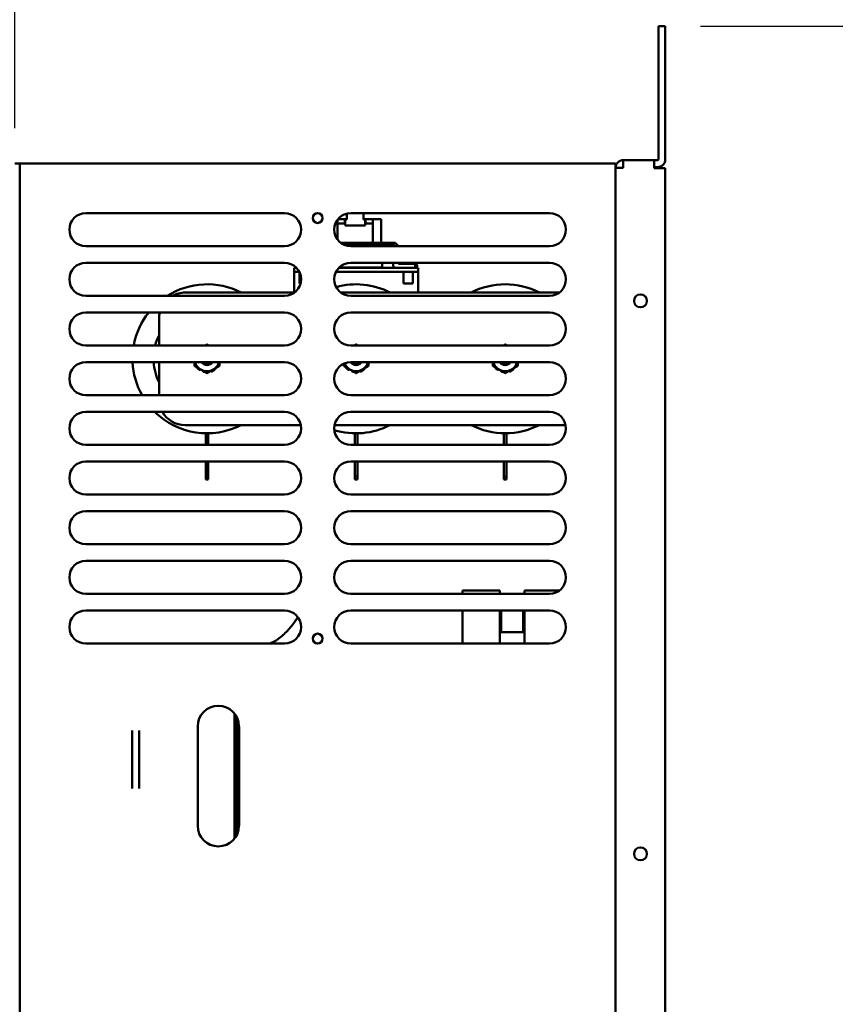
# Model space of a CAD drawing. Units: inches. Extents: x 1 to 143, y 3 to 90.
# Drawn here: x 72 to 84, y 63 to 78 of the extents above; entities that cross this region are included whole.
import ezdxf

# ---------------------------------------------------------------- set-up
doc = ezdxf.new("R2010")
doc.units = ezdxf.units.IN
doc.header["$LTSCALE"] = 8.5
doc.header["$MEASUREMENT"] = 0
doc.layers.add('Dimension (ANSI)', color=7, linetype='Continuous', lineweight=25)
doc.layers.add('Visible (ANSI)', color=7, linetype='Continuous', lineweight=50)
doc.styles.add('Note Text (ANSI)', font='tahoma.ttf')
doc.dimstyles.new('Default (ANSI)', dxfattribs={"dimscale": 8.5, "dimtxt": 0.12, "dimasz": 0.098425, "dimexe": 0.125, "dimexo": 0.0625, "dimgap": 0.031496, "dimtad": 0, "dimtih": 1, "dimtoh": 1, "dimzin": 4, "dimdsep": 46, "dimtxsty": 'Note Text (ANSI)', "dimcen": 0.09, "dimdle": 0.393701, "dimclrd": 256, "dimclre": 256, "dimclrt": 256, "dimadec": 0, "dimazin": 1, "dimtfac": 1, "dimtofl": 0, "dimtmove": 0, "dimatfit": 3, "dimfxl": 1, "dimtolj": 1, "dimtzin": 4, "dimlwd": -1, "dimlwe": -1, "dimarcsym": 0})

# ---------------------------------------------------------------- blocks, each defined once
blk = doc.blocks.new('*D32')
at = {"layer": 'Defpoints', "color": 0, "transparency": 16777216}
for p in [(81.67, 78.072), (81.67, 28.031), (87.024, 28.031)]:
    blk.add_point(p, dxfattribs=at)
at = {"layer": 'Dimension (ANSI)', "transparency": 16777216}
for p, q in [((82.201, 78.072), (88.087, 78.072)), ((87.024, 77.235), (87.024, 53.85)), ((87.024, 28.868), (87.024, 52.253)), ((82.201, 28.031), (88.087, 28.031))]:
    blk.add_line(p, q, dxfattribs=at)
for points in [[(86.885, 77.235), (87.164, 77.235), (87.024, 78.072)], [(86.885, 28.868), (87.164, 28.868), (87.024, 28.031)]]:
    blk.add_solid(points, dxfattribs=at)
at = {"layer": 'Dimension (ANSI)', "transparency": 16777216, "insert": (85.734, 53.583), "char_height": 1.02, "attachment_point": 1, "style": 'Note Text (ANSI)'}
blk.add_mtext('\\A1;50.0', dxfattribs=at)
blk = doc.blocks.new('*D33')
at = {"layer": 'Defpoints', "color": 0, "transparency": 16777216}
for p in [(81.67, 81.041), (81.67, 78.072), (71.845, 76.002)]:
    blk.add_point(p, dxfattribs=at)
at = {"layer": 'Dimension (ANSI)', "transparency": 16777216}
for p, q in [((71.845, 76.533), (71.845, 82.103)), ((81.67, 78.603), (81.67, 82.103)), ((72.682, 81.041), (75.56, 81.041)), ((80.833, 81.041), (77.955, 81.041))]:
    blk.add_line(p, q, dxfattribs=at)
for points in [[(72.682, 81.18), (72.682, 80.902), (71.845, 81.041)], [(80.833, 81.18), (80.833, 80.902), (81.67, 81.041)]]:
    blk.add_solid(points, dxfattribs=at)
at = {"layer": 'Dimension (ANSI)', "transparency": 16777216, "insert": (75.828, 81.574), "char_height": 1.02, "attachment_point": 1, "style": 'Note Text (ANSI)'}
blk.add_mtext('\\A1;9.8', dxfattribs=at)
blk = doc.blocks.new('*D34')
at = {"layer": 'Defpoints', "color": 0, "transparency": 16777216}
for p in [(81.67, 84.951), (81.67, 78.072), (63.655, 68.291)]:
    blk.add_point(p, dxfattribs=at)
at = {"layer": 'Dimension (ANSI)', "transparency": 16777216}
for p, q in [((63.655, 68.822), (63.655, 86.014)), ((81.67, 78.603), (81.67, 86.014)), ((64.492, 84.951), (71.14, 84.951)), ((80.833, 84.951), (74.186, 84.951))]:
    blk.add_line(p, q, dxfattribs=at)
for points in [[(64.492, 85.091), (64.492, 84.812), (63.655, 84.951)], [(80.833, 85.091), (80.833, 84.812), (81.67, 84.951)]]:
    blk.add_solid(points, dxfattribs=at)
at = {"layer": 'Dimension (ANSI)', "transparency": 16777216, "insert": (71.407, 85.484), "char_height": 1.02, "attachment_point": 1, "style": 'Note Text (ANSI)'}
blk.add_mtext('\\A1;18.0', dxfattribs=at)

msp = doc.modelspace()

# ---------------------------------------------------------------- linework, layer by layer
at = {"layer": 'Visible (ANSI)'}
for p, q in [((81.565, 78.072), (81.565, 76.062)), ((81.565, 78.072), (81.67, 78.072)), ((81.67, 76.062), (81.67, 78.072)), ((71.92, 76.002), (71.845, 76.002)), ((71.92, 76.002), (72.035, 76.002)), ((71.92, 58.478), (71.92, 76.002)), ((72.035, 76.002), (80.805, 76.002)), ((80.92, 76.002), (80.805, 76.002)), ((80.92, 75.937), (80.92, 76.002)), ((81.035, 76.052), (81.503, 76.052)), ((81.035, 76.052), (81.035, 75.937)), ((81.503, 75.932), (81.503, 76.052)), ((81.503, 76.052), (81.555, 76.052)), ((80.92, 75.937), (81.035, 75.937)), ((80.92, 54.321), (80.92, 75.937)), ((81.503, 75.947), (81.555, 75.947)), ((81.555, 75.932), (81.503, 75.932)), ((81.67, 75.932), (81.555, 75.932)), ((81.67, 75.932), (81.67, 30.172)), ((72.92, 75.252), (75.92, 75.252)), ((76.863, 75.245), (76.863, 75.156)), ((76.92, 75.252), (79.92, 75.252)), ((77.113, 75.156), (77.113, 75.252)), ((76.721, 75.153), (76.721, 75.095)), ((76.721, 75.095), (76.761, 75.095)), ((76.721, 75.095), (76.721, 74.85)), ((76.726, 75.16), (76.761, 75.16)), ((76.83, 75.16), (76.761, 75.16)), ((76.835, 75.095), (76.761, 75.095)), ((76.831, 75.16), (76.83, 75.16)), ((76.83, 75.095), (76.83, 75.16)), ((76.835, 75.115), (76.83, 75.115)), ((76.831, 75.115), (76.831, 75.16)), ((76.835, 75.156), (76.835, 75.159)), ((76.835, 75.159), (76.863, 75.159)), ((76.835, 75.156), (76.835, 75.08)), ((76.863, 75.156), (76.835, 75.156)), ((76.835, 75.067), (76.835, 75.08)), ((77.113, 75.159), (77.14, 75.159)), ((77.14, 75.156), (77.113, 75.156)), ((77.14, 75.159), (77.14, 75.156)), ((77.14, 75.08), (77.14, 75.156)), ((77.145, 75.115), (77.14, 75.115)), ((77.214, 75.095), (77.14, 75.095)), ((77.14, 75.08), (77.14, 75.067)), ((77.145, 75.16), (77.144, 75.16)), ((77.144, 75.115), (77.144, 75.16)), ((77.214, 75.16), (77.145, 75.16)), ((77.145, 75.095), (77.145, 75.16)), ((77.214, 75.16), (77.254, 75.16)), ((77.214, 75.095), (77.254, 75.095)), ((77.254, 75.16), (77.38, 75.16)), ((77.254, 75.095), (77.254, 75.16)), ((77.254, 74.805), (77.254, 75.095)), ((77.38, 74.805), (77.38, 75.16)), ((76.835, 75.067), (77.14, 75.067)), ((76.766, 74.805), (77.214, 74.805)), ((77.254, 74.805), (77.214, 74.805)), ((77.254, 74.805), (77.266, 74.805)), ((77.581, 74.805), (77.266, 74.805)), ((77.266, 74.777), (77.266, 74.805)), ((77.581, 74.805), (77.59, 74.805)), ((77.581, 74.777), (77.581, 74.805)), ((77.59, 74.805), (77.63, 74.765)), ((75.92, 74.752), (72.92, 74.752)), ((77.266, 74.777), (76.811, 74.777)), ((79.92, 74.752), (76.92, 74.752)), ((77.266, 74.777), (77.581, 74.777)), ((77.561, 74.757), (77.561, 74.752)), ((77.63, 74.752), (77.63, 74.765)), ((72.92, 74.502), (75.92, 74.502)), ((76.92, 74.502), (79.92, 74.502)), ((77.395, 74.502), (77.395, 74.46)), ((77.561, 74.502), (77.561, 74.457)), ((77.87, 74.487), (77.655, 74.487)), ((76.064, 74.427), (76.099, 74.427)), ((76.064, 74.427), (76.064, 74.367)), ((76.064, 74.367), (76.064, 74.337)), ((76.142, 74.367), (76.064, 74.367)), ((76.064, 74.337), (76.064, 74.052)), ((76.079, 74.445), (76.079, 74.438)), ((76.079, 74.438), (76.087, 74.438)), ((76.145, 74.362), (76.145, 74.188)), ((77.939, 74.367), (76.698, 74.367)), ((76.742, 74.427), (77.939, 74.427)), ((77.367, 74.432), (76.747, 74.432)), ((77.717, 74.367), (77.717, 74.188)), ((77.855, 74.367), (77.855, 74.188)), ((77.895, 74.427), (77.895, 74.462)), ((77.895, 74.438), (77.921, 74.438)), ((77.921, 74.466), (77.921, 74.438)), ((77.939, 74.367), (77.939, 74.427)), ((77.939, 74.337), (77.939, 74.367)), ((77.939, 74.052), (77.939, 74.337)), ((76.145, 74.188), (76.162, 74.188)), ((77.717, 74.188), (77.855, 74.188)), ((76.07, 74.052), (74.418, 74.052)), ((80.07, 74.052), (76.77, 74.052)), ((75.92, 74.002), (72.92, 74.002)), ((79.92, 74.002), (76.92, 74.002)), ((72.92, 73.752), (75.92, 73.752)), ((76.92, 73.752), (79.92, 73.752)), ((74.025, 73.658), (74.025, 73.252)), ((75.92, 73.252), (72.92, 73.252)), ((79.92, 73.252), (76.92, 73.252)), ((72.92, 73.002), (75.92, 73.002)), ((74.025, 73.002), (74.025, 72.502)), ((76.92, 73.002), (79.92, 73.002)), ((75.92, 72.502), (72.92, 72.502)), ((79.92, 72.502), (76.92, 72.502)), ((72.92, 72.252), (75.92, 72.252)), ((76.92, 72.252), (79.92, 72.252)), ((74.418, 72.052), (76.165, 72.052)), ((76.675, 72.052), (80.165, 72.052)), ((74.729, 71.752), (74.729, 71.927)), ((74.769, 71.927), (74.769, 71.752)), ((76.981, 71.927), (76.981, 71.752)), ((77.021, 71.927), (77.021, 71.752)), ((79.233, 71.927), (79.233, 71.752)), ((79.273, 71.927), (79.273, 71.752)), ((75.92, 71.752), (72.92, 71.752)), ((79.92, 71.752), (76.92, 71.752)), ((72.92, 71.502), (75.92, 71.502)), ((74.729, 71.277), (74.729, 71.502)), ((74.769, 71.502), (74.769, 71.277)), ((76.92, 71.502), (79.92, 71.502)), ((76.981, 71.502), (76.981, 71.277)), ((77.021, 71.502), (77.021, 71.277)), ((79.233, 71.502), (79.233, 71.277)), ((79.273, 71.502), (79.273, 71.277)), ((74.729, 71.277), (74.769, 71.277)), ((74.729, 71.277), (74.729, 71.229)), ((74.729, 71.229), (74.729, 71.228)), ((74.729, 71.229), (74.769, 71.229)), ((74.729, 71.228), (74.769, 71.228)), ((74.769, 71.229), (74.769, 71.277)), ((74.769, 71.228), (74.769, 71.229)), ((76.981, 71.277), (77.001, 71.277)), ((76.981, 71.277), (76.981, 71.228)), ((77.021, 71.228), (76.981, 71.228)), ((77.001, 71.277), (77.021, 71.277)), ((77.021, 71.228), (77.021, 71.277)), ((79.233, 71.277), (79.253, 71.277)), ((79.233, 71.277), (79.233, 71.228)), ((79.273, 71.228), (79.233, 71.228)), ((79.253, 71.277), (79.273, 71.277)), ((79.273, 71.228), (79.273, 71.277)), ((75.92, 71.002), (72.92, 71.002)), ((79.92, 71.002), (76.92, 71.002)), ((72.92, 70.752), (75.92, 70.752)), ((76.92, 70.752), (79.92, 70.752)), ((75.92, 70.252), (72.92, 70.252)), ((79.92, 70.252), (76.92, 70.252)), ((72.92, 70.002), (75.92, 70.002)), ((76.92, 70.002), (79.92, 70.002)), ((75.92, 69.502), (72.92, 69.502)), ((79.92, 69.502), (76.92, 69.502)), ((78.608, 69.552), (78.608, 69.502)), ((78.635, 69.552), (78.608, 69.552)), ((78.635, 69.552), (79.02, 69.552)), ((79.17, 69.552), (79.02, 69.552)), ((79.17, 69.552), (79.17, 69.502)), ((79.545, 69.552), (79.67, 69.552)), ((79.545, 69.552), (79.545, 69.502)), ((80.07, 69.552), (79.67, 69.552)), ((72.92, 69.252), (75.92, 69.252)), ((76.92, 69.252), (79.92, 69.252)), ((78.608, 69.252), (78.608, 68.752)), ((79.17, 69.252), (79.17, 68.752)), ((79.19, 68.927), (79.19, 69.252)), ((79.525, 69.252), (79.525, 68.927)), ((79.545, 69.252), (79.545, 68.752)), ((79.17, 68.947), (79.19, 68.927)), ((79.19, 68.927), (79.525, 68.927)), ((79.545, 68.947), (79.525, 68.927)), ((75.92, 68.752), (72.92, 68.752)), ((79.92, 68.752), (76.92, 68.752)), ((75.165, 65.807), (75.165, 67.696)), ((75.199, 65.861), (75.199, 67.643)), ((74.608, 66.002), (74.608, 67.502)), ((75.219, 67.594), (75.199, 67.594)), ((75.199, 67.564), (75.226, 67.564)), ((75.233, 67.502), (75.233, 66.002)), ((73.618, 66.564), (73.618, 67.439)), ((73.722, 67.439), (73.722, 66.564)), ((75.233, 67.377), (75.199, 67.377)), ((75.199, 67.347), (75.233, 67.347)), ((75.233, 67.159), (75.199, 67.159)), ((75.199, 67.129), (75.233, 67.129)), ((75.233, 66.942), (75.199, 66.942)), ((75.199, 66.912), (75.233, 66.912)), ((75.233, 66.724), (75.199, 66.724)), ((75.199, 66.694), (75.233, 66.694)), ((75.233, 66.507), (75.199, 66.507)), ((75.199, 66.477), (75.233, 66.477)), ((75.233, 66.289), (75.199, 66.289)), ((75.199, 66.259), (75.233, 66.259)), ((75.233, 66.072), (75.199, 66.072)), ((75.199, 66.042), (75.233, 66.042))]:
    msp.add_line(p, q, dxfattribs=at)
for centre, radius in [((76.42, 75.177), 0.075), ((81.295, 73.927), 0.097), ((76.42, 68.827), 0.075), ((81.295, 65.577), 0.097)]:
    msp.add_circle(centre, radius, dxfattribs=at)
for centre, radius, start, end in [((81.035, 75.937), 0.115, 90, 180), ((81.555, 76.062), 0.115, 270, 0), ((81.555, 76.062), 0.01, 270, 0), ((81.035, 75.937), 0.01, 90, 180), ((72.92, 75.002), 0.25, 90, 270), ((75.92, 75.002), 0.25, 270, 90), ((76.92, 75.002), 0.25, 90, 270), ((79.92, 75.002), 0.25, 270, 90), ((77.496, 74.744), 0.033, 90, 165.9703), ((77.541, 74.757), 0.02, 0, 90), ((72.92, 74.252), 0.25, 90, 270), ((75.92, 74.252), 0.25, 270, 90), ((76.92, 74.252), 0.25, 90, 270), ((77.655, 74.512), 0.025, 203.5782, 270), ((77.786, 74.359), 0.175, 125.7116, 133.4066), ((77.87, 74.462), 0.025, 0, 90), ((77.786, 74.359), 0.175, 41.6116, 54.2884), ((79.92, 74.252), 0.25, 270, 90), ((77.31, 74.432), 0.028, 349.7134, 0), ((77.367, 74.46), 0.028, 270, 0), ((77.591, 74.457), 0.03, 180, 270), ((77.906, 74.466), 0.015, 0, 41.6116), ((74.749, 73.052), 1.125, 62.734, 122.3875), ((74.418, 73.658), 0.394, 90, 119.1908), ((77.001, 73.052), 1.125, 62.734, 105.5848), ((79.253, 73.052), 1.125, 62.734, 117.266), ((72.92, 73.502), 0.25, 90, 270), ((74.749, 73.052), 1.125, 141.5214, 169.7597), ((74.418, 73.658), 0.394, 166.2315, 180), ((75.92, 73.502), 0.25, 270, 90), ((76.92, 73.502), 0.25, 90, 270), ((79.92, 73.502), 0.25, 270, 90), ((74.749, 73.052), 0.807, 153.8393, 165.6523), ((74.749, 73.052), 0.203, 79.9367, 82.6199), ((77.001, 73.052), 0.203, 79.9367, 82.6199), ((79.253, 73.052), 0.203, 79.9367, 82.6199), ((72.92, 72.752), 0.25, 90, 270), ((74.749, 73.052), 1.125, 182.5473, 209.2676), ((74.749, 73.052), 0.807, 183.5518, 206.1607), ((74.749, 73.052), 0.203, 194.25, 198.1103), ((74.749, 73.052), 0.187, 195.466, 240), ((74.749, 73.052), 0.095, 211.7569, 328.2431), ((74.749, 73.052), 0.0742, 222.4005, 317.5995), ((74.749, 73.052), 0.187, 300, 344.534), ((75.92, 72.752), 0.25, 270, 90), ((76.92, 72.752), 0.25, 90, 270), ((77.001, 73.052), 0.095, 211.7569, 328.2431), ((77.001, 73.052), 0.0742, 222.4005, 317.5995), ((77.001, 73.052), 0.187, 300, 344.534), ((79.253, 73.052), 0.203, 194.25, 198.1103), ((79.253, 73.052), 0.187, 195.466, 240), ((79.253, 73.052), 0.095, 211.7569, 328.2431), ((79.253, 73.052), 0.0742, 222.4005, 317.5995), ((79.253, 73.052), 0.187, 300, 344.534), ((79.92, 72.752), 0.25, 270, 90), ((74.749, 73.052), 0.203, 218.8897, 234.1103), ((74.749, 73.052), 0.187, 240, 300), ((74.749, 73.052), 0.203, 254.8897, 262.6199), ((74.749, 73.052), 0.203, 290.8897, 306.1103), ((74.749, 73.052), 0.203, 337.3801, 342.1103), ((77.001, 73.052), 0.187, 201.3339, 240), ((77.001, 73.052), 0.203, 218.8897, 234.1103), ((77.001, 73.052), 0.187, 240, 300), ((77.001, 73.052), 0.203, 254.8897, 262.6199), ((77.001, 73.052), 0.203, 290.8897, 306.1103), ((77.001, 73.052), 0.203, 337.3801, 342.1103), ((79.253, 73.052), 0.203, 218.8897, 234.1103), ((79.253, 73.052), 0.187, 240, 300), ((79.253, 73.052), 0.203, 254.8897, 262.6199), ((79.253, 73.052), 0.203, 290.8897, 306.1103), ((79.253, 73.052), 0.203, 337.3801, 342.1103), ((72.92, 72.002), 0.25, 90, 270), ((74.749, 73.052), 1.125, 225.3254, 297.266), ((74.418, 72.445), 0.394, 209.4721, 270), ((75.92, 72.002), 0.25, 270, 90), ((76.92, 72.002), 0.25, 90, 270), ((79.92, 72.002), 0.25, 270, 90), ((77.001, 73.052), 1.125, 252.9604, 297.266), ((79.253, 73.052), 1.125, 242.734, 297.266), ((72.92, 71.252), 0.25, 90, 270), ((75.92, 71.252), 0.25, 270, 90), ((76.92, 71.252), 0.25, 90, 270), ((79.92, 71.252), 0.25, 270, 90), ((72.92, 70.502), 0.25, 90, 270), ((75.92, 70.502), 0.25, 270, 90), ((76.92, 70.502), 0.25, 90, 270), ((79.92, 70.502), 0.25, 270, 90), ((72.92, 69.752), 0.25, 90, 270), ((75.92, 69.752), 0.25, 270, 90), ((76.92, 69.752), 0.25, 90, 270), ((79.92, 69.752), 0.25, 270, 90), ((72.92, 69.002), 0.25, 90, 270), ((75.92, 69.002), 0.25, 270, 90), ((76.92, 69.002), 0.25, 90, 270), ((79.92, 69.002), 0.25, 270, 90), ((74.92, 67.502), 0.312, 0, 180), ((74.92, 66.002), 0.312, 180, 0)]:
    msp.add_arc(centre, radius, start, end, dxfattribs=at)
for points, weights in [([(74.749, 73.268), (74.734, 73.26), (74.721, 73.252)], [1.8006963744, 1.83957533872, 1.86760187149]), ([(74.778, 73.252), (74.764, 73.26), (74.749, 73.268)], [1.86760187149, 1.83957533872, 1.8006963744]), ([(77.001, 73.268), (76.986, 73.26), (76.972, 73.252)], [1.8006963744, 1.83957533872, 1.86760187149]), ([(77.03, 73.252), (77.016, 73.26), (77.001, 73.268)], [1.86760187149, 1.83957533872, 1.8006963744]), ([(79.253, 73.268), (79.238, 73.26), (79.224, 73.252)], [1.8006963744, 1.83957533872, 1.86760187149]), ([(79.282, 73.252), (79.268, 73.26), (79.253, 73.268)], [1.86760187149, 1.83957533872, 1.8006963744]), ([(74.562, 73.002), (74.562, 72.974), (74.562, 72.943)], [1.90666651236, 1.87186209006, 1.8006963744]), ([(74.937, 72.943), (74.937, 72.974), (74.937, 73.002)], [1.8006963744, 1.87186209006, 1.90666651236]), ([(77.189, 72.943), (77.189, 72.974), (77.189, 73.002)], [1.8006963744, 1.87186209006, 1.90666651236]), ([(79.066, 73.002), (79.066, 72.974), (79.066, 72.943)], [1.90666651236, 1.87186209006, 1.8006963744]), ([(79.441, 72.943), (79.441, 72.974), (79.441, 73.002)], [1.8006963744, 1.87186209006, 1.90666651236]), ([(74.562, 72.943), (74.612, 72.914), (74.655, 72.889)], [1.8006963744, 1.93998072369, 1.93998072369]), ([(74.655, 72.889), (74.699, 72.864), (74.749, 72.835)], [1.93998072369, 1.93998072369, 1.8006963744]), ([(74.749, 72.835), (74.799, 72.864), (74.843, 72.889)], [1.8006963744, 1.93998072369, 1.93998072369]), ([(74.843, 72.889), (74.886, 72.914), (74.937, 72.943)], [1.93998072369, 1.93998072369, 1.8006963744]), ([(76.814, 72.978), (76.814, 72.961), (76.814, 72.943)], [1.87010400433, 1.84132610704, 1.8006963744]), ([(76.814, 72.943), (76.864, 72.914), (76.907, 72.889)], [1.8006963744, 1.93998072369, 1.93998072369]), ([(76.907, 72.889), (76.951, 72.864), (77.001, 72.835)], [1.93998072369, 1.93998072369, 1.8006963744]), ([(77.001, 72.835), (77.051, 72.864), (77.095, 72.889)], [1.8006963744, 1.93998072369, 1.93998072369]), ([(77.095, 72.889), (77.138, 72.914), (77.189, 72.943)], [1.93998072369, 1.93998072369, 1.8006963744]), ([(79.066, 72.943), (79.116, 72.914), (79.159, 72.889)], [1.8006963744, 1.93998072369, 1.93998072369]), ([(79.159, 72.889), (79.203, 72.864), (79.253, 72.835)], [1.93998072369, 1.93998072369, 1.8006963744]), ([(79.253, 72.835), (79.303, 72.864), (79.347, 72.889)], [1.8006963744, 1.93998072369, 1.93998072369]), ([(79.347, 72.889), (79.39, 72.914), (79.441, 72.943)], [1.93998072369, 1.93998072369, 1.8006963744])]:
    msp.add_rational_spline(points, weights, degree=2, dxfattribs=at)
for points in [[(74.937, 73.001), (74.937, 73.002), (74.937, 73.002), (74.937, 73.002)], [(77.189, 73.001), (77.189, 73.002), (77.189, 73.002), (77.189, 73.002)], [(79.441, 73.001), (79.441, 73.002), (79.441, 73.002), (79.441, 73.002)], [(74.689, 72.87), (74.689, 72.869), (74.689, 72.868), (74.689, 72.867)], [(74.808, 72.869), (74.808, 72.868), (74.809, 72.867), (74.809, 72.867)], [(74.872, 72.901), (74.871, 72.902), (74.87, 72.903), (74.87, 72.905)], [(76.941, 72.87), (76.941, 72.869), (76.941, 72.868), (76.941, 72.867)], [(77.06, 72.869), (77.06, 72.868), (77.061, 72.867), (77.061, 72.867)], [(77.124, 72.901), (77.123, 72.902), (77.122, 72.903), (77.121, 72.905)], [(79.193, 72.87), (79.193, 72.869), (79.193, 72.868), (79.193, 72.867)], [(79.312, 72.869), (79.312, 72.868), (79.313, 72.867), (79.313, 72.867)], [(79.375, 72.901), (79.375, 72.902), (79.374, 72.903), (79.373, 72.905)]]:
    msp.add_open_spline(points, degree=3, dxfattribs=at)
for points, knots in [([(74.942, 72.989), (74.943, 72.99), (74.943, 72.992), (74.943, 72.994), (74.943, 72.995), (74.941, 72.998), (74.941, 72.999), (74.939, 73), (74.938, 73.001), (74.937, 73.001)], [-0.03833565, -0.03833565, -0.03833565, -0.03833565, -0.0289799, -0.0289799, -0.019175, -0.019175, -0.00937468, -0.00937468, 0, 0, 0, 0]), ([(77.194, 72.989), (77.195, 72.99), (77.195, 72.992), (77.195, 72.994), (77.194, 72.995), (77.193, 72.998), (77.193, 72.999), (77.191, 73), (77.19, 73.001), (77.189, 73.001)], [-0.03833565, -0.03833565, -0.03833565, -0.03833565, -0.0289799, -0.0289799, -0.019175, -0.019175, -0.00937468, -0.00937468, 0, 0, 0, 0]), ([(79.446, 72.989), (79.447, 72.99), (79.447, 72.992), (79.447, 72.994), (79.446, 72.995), (79.445, 72.998), (79.445, 72.999), (79.443, 73), (79.442, 73.001), (79.441, 73.001)], [-0.03833565, -0.03833565, -0.03833565, -0.03833565, -0.0289799, -0.0289799, -0.019175, -0.019175, -0.00937468, -0.00937468, 0, 0, 0, 0]), ([(74.556, 72.988), (74.556, 72.987), (74.557, 72.986), (74.559, 72.984), (74.56, 72.983), (74.561, 72.983), (74.561, 72.982), (74.562, 72.982)], [-0.03833565, -0.03833565, -0.03833565, -0.03833565, -0.0289799, -0.0289799, -0.019175, -0.019175, -0.01640922, -0.01640922, -0.01640922, -0.01640922]), ([(74.589, 72.927), (74.589, 72.927), (74.589, 72.927), (74.59, 72.926), (74.59, 72.925), (74.591, 72.924)], [-0.009725258, -0.009725258, -0.009725258, -0.009725258, -0.009369381, -0.009369381, 0, 0, 0, 0]), ([(74.63, 72.887), (74.631, 72.886), (74.632, 72.886), (74.635, 72.885), (74.636, 72.885), (74.638, 72.885), (74.64, 72.886), (74.642, 72.887), (74.643, 72.888), (74.643, 72.889)], [-0.03833565, -0.03833565, -0.03833565, -0.03833565, -0.0289799, -0.0289799, -0.019175, -0.019175, -0.00937468, -0.00937468, 0, 0, 0, 0]), ([(74.643, 72.889), (74.645, 72.89), (74.646, 72.892), (74.648, 72.893), (74.648, 72.893), (74.648, 72.893)], [0.22806633, 0.22806633, 0.22806633, 0.22806633, 0.24371538, 0.24371538, 0.24519217, 0.24519217, 0.24519217, 0.24519217]), ([(74.689, 72.867), (74.689, 72.866), (74.689, 72.864), (74.689, 72.862), (74.69, 72.861), (74.691, 72.859), (74.692, 72.858), (74.694, 72.856), (74.695, 72.856), (74.696, 72.856)], [-0.03833593, -0.03833593, -0.03833593, -0.03833593, -0.02897474, -0.02897474, -0.01917486, -0.01917486, -0.00936938, -0.00936938, 0, 0, 0, 0]), ([(74.809, 72.867), (74.809, 72.866), (74.81, 72.865), (74.812, 72.863), (74.813, 72.862), (74.815, 72.861), (74.817, 72.861), (74.819, 72.861), (74.82, 72.861), (74.822, 72.862)], [-0.03833593, -0.03833593, -0.03833593, -0.03833593, -0.02897474, -0.02897474, -0.01917486, -0.01917486, -0.00936938, -0.00936938, 0, 0, 0, 0]), ([(74.869, 72.888), (74.87, 72.888), (74.871, 72.889), (74.872, 72.891), (74.873, 72.892), (74.873, 72.895), (74.873, 72.896), (74.873, 72.899), (74.872, 72.9), (74.872, 72.901)], [-0.03833565, -0.03833565, -0.03833565, -0.03833565, -0.0289799, -0.0289799, -0.019175, -0.019175, -0.00937468, -0.00937468, 0, 0, 0, 0]), ([(76.841, 72.927), (76.841, 72.927), (76.841, 72.927), (76.842, 72.926), (76.842, 72.925), (76.843, 72.924)], [-0.009725258, -0.009725258, -0.009725258, -0.009725258, -0.009369381, -0.009369381, 0, 0, 0, 0]), ([(76.882, 72.887), (76.883, 72.886), (76.884, 72.886), (76.887, 72.885), (76.888, 72.885), (76.89, 72.885), (76.892, 72.886), (76.894, 72.887), (76.895, 72.888), (76.895, 72.889)], [-0.03833565, -0.03833565, -0.03833565, -0.03833565, -0.0289799, -0.0289799, -0.019175, -0.019175, -0.00937468, -0.00937468, 0, 0, 0, 0]), ([(76.895, 72.889), (76.897, 72.89), (76.898, 72.892), (76.9, 72.893), (76.9, 72.893), (76.9, 72.893)], [0.22806633, 0.22806633, 0.22806633, 0.22806633, 0.24371538, 0.24371538, 0.24519217, 0.24519217, 0.24519217, 0.24519217]), ([(76.941, 72.867), (76.941, 72.866), (76.941, 72.864), (76.941, 72.862), (76.942, 72.861), (76.943, 72.859), (76.944, 72.858), (76.946, 72.856), (76.947, 72.856), (76.948, 72.856)], [-0.03833593, -0.03833593, -0.03833593, -0.03833593, -0.02897474, -0.02897474, -0.01917486, -0.01917486, -0.00936938, -0.00936938, 0, 0, 0, 0]), ([(77.061, 72.867), (77.061, 72.866), (77.062, 72.865), (77.064, 72.863), (77.065, 72.862), (77.067, 72.861), (77.069, 72.861), (77.071, 72.861), (77.072, 72.861), (77.073, 72.862)], [-0.03833593, -0.03833593, -0.03833593, -0.03833593, -0.02897474, -0.02897474, -0.01917486, -0.01917486, -0.00936938, -0.00936938, 0, 0, 0, 0]), ([(77.121, 72.888), (77.122, 72.888), (77.123, 72.889), (77.124, 72.891), (77.124, 72.892), (77.125, 72.895), (77.125, 72.896), (77.125, 72.899), (77.124, 72.9), (77.124, 72.901)], [-0.03833565, -0.03833565, -0.03833565, -0.03833565, -0.0289799, -0.0289799, -0.019175, -0.019175, -0.00937468, -0.00937468, 0, 0, 0, 0]), ([(79.06, 72.988), (79.06, 72.987), (79.061, 72.986), (79.062, 72.984), (79.063, 72.983), (79.065, 72.983), (79.065, 72.982), (79.066, 72.982)], [-0.03833565, -0.03833565, -0.03833565, -0.03833565, -0.0289799, -0.0289799, -0.019175, -0.019175, -0.01640922, -0.01640922, -0.01640922, -0.01640922]), ([(79.093, 72.927), (79.093, 72.927), (79.093, 72.927), (79.094, 72.926), (79.094, 72.925), (79.095, 72.924)], [-0.009725258, -0.009725258, -0.009725258, -0.009725258, -0.009369381, -0.009369381, 0, 0, 0, 0]), ([(79.134, 72.887), (79.135, 72.886), (79.136, 72.886), (79.138, 72.885), (79.14, 72.885), (79.142, 72.885), (79.143, 72.886), (79.146, 72.887), (79.147, 72.888), (79.147, 72.889)], [-0.03833565, -0.03833565, -0.03833565, -0.03833565, -0.0289799, -0.0289799, -0.019175, -0.019175, -0.00937468, -0.00937468, 0, 0, 0, 0]), ([(79.147, 72.889), (79.149, 72.89), (79.15, 72.892), (79.152, 72.893), (79.152, 72.893), (79.152, 72.893)], [0.22806633, 0.22806633, 0.22806633, 0.22806633, 0.24371538, 0.24371538, 0.24519217, 0.24519217, 0.24519217, 0.24519217]), ([(79.193, 72.867), (79.193, 72.866), (79.193, 72.864), (79.193, 72.862), (79.193, 72.861), (79.195, 72.859), (79.196, 72.858), (79.198, 72.856), (79.199, 72.856), (79.2, 72.856)], [-0.03833593, -0.03833593, -0.03833593, -0.03833593, -0.02897474, -0.02897474, -0.01917486, -0.01917486, -0.00936938, -0.00936938, 0, 0, 0, 0]), ([(79.313, 72.867), (79.313, 72.866), (79.314, 72.865), (79.316, 72.863), (79.317, 72.862), (79.319, 72.861), (79.321, 72.861), (79.323, 72.861), (79.324, 72.861), (79.325, 72.862)], [-0.03833593, -0.03833593, -0.03833593, -0.03833593, -0.02897474, -0.02897474, -0.01917486, -0.01917486, -0.00936938, -0.00936938, 0, 0, 0, 0]), ([(79.373, 72.888), (79.374, 72.888), (79.375, 72.889), (79.376, 72.891), (79.376, 72.892), (79.377, 72.895), (79.377, 72.896), (79.377, 72.899), (79.376, 72.9), (79.375, 72.901)], [-0.03833565, -0.03833565, -0.03833565, -0.03833565, -0.0289799, -0.0289799, -0.019175, -0.019175, -0.00937468, -0.00937468, 0, 0, 0, 0]), ([(76.119, 69.153), (76.108, 69.133), (76.096, 69.113), (76.048, 69.04), (76.008, 68.99), (75.922, 68.9), (75.872, 68.857), (75.783, 68.794), (75.745, 68.772), (75.706, 68.752)], [9.341068, 9.341068, 9.341068, 9.341068, 9.508137, 9.508137, 9.986399, 9.986399, 10.480583, 10.480583, 10.817399, 10.817399, 10.817399, 10.817399])]:
    msp.add_open_spline(points, degree=3, knots=knots, dxfattribs=at)

# ---------------------------------------------------------------- dimensions: what is measured, and where the dimension line sits
at = {"layer": 'Dimension (ANSI)'}
dim = msp.add_linear_dim(base=(81.67, 84.951), p1=(63.655, 68.291), p2=(81.67, 78.072), dimstyle='Default (ANSI)', override={"dimgap": 0.031496, "dimtih": 0, "dimtoh": 0, "dimdec": 1, "dimtol": 0, "dimlim": 0, "dimtp": 0, "dimtm": 0, "dimtdec": 2, "dimatfit": 1}, dxfattribs=at)
dim.commit()
dim.dimension.update_dxf_attribs({"geometry": '*D34', "text_midpoint": (72.663, 84.951), "dimtype": 160})
for base, p1, p2, angle, override, picture, middle in [((81.67, 81.041), (71.845, 76.002), (81.67, 78.072), 180, {"dimgap": 0.031496, "dimtih": 0, "dimtoh": 0, "dimdec": 1, "dimtol": 0, "dimlim": 0, "dimtp": 0, "dimtm": 0, "dimtdec": 2, "dimatfit": 1}, '*D33', (76.758, 81.041)), ((87.024, 28.031), (81.67, 78.072), (81.67, 28.031), 90, {"dimgap": 0.031496, "dimdec": 1, "dimtol": 0, "dimlim": 0, "dimtp": 0, "dimtm": 0, "dimtdec": 2, "dimatfit": 1}, '*D32', (87.024, 53.052))]:
    dim = msp.add_linear_dim(base=base, p1=p1, p2=p2, angle=angle, dimstyle='Default (ANSI)', override=override, dxfattribs=at)
    dim.commit()
    dim.dimension.update_dxf_attribs({"geometry": picture, "text_midpoint": middle, "dimtype": 160})

doc.saveas('drawing.dxf')
